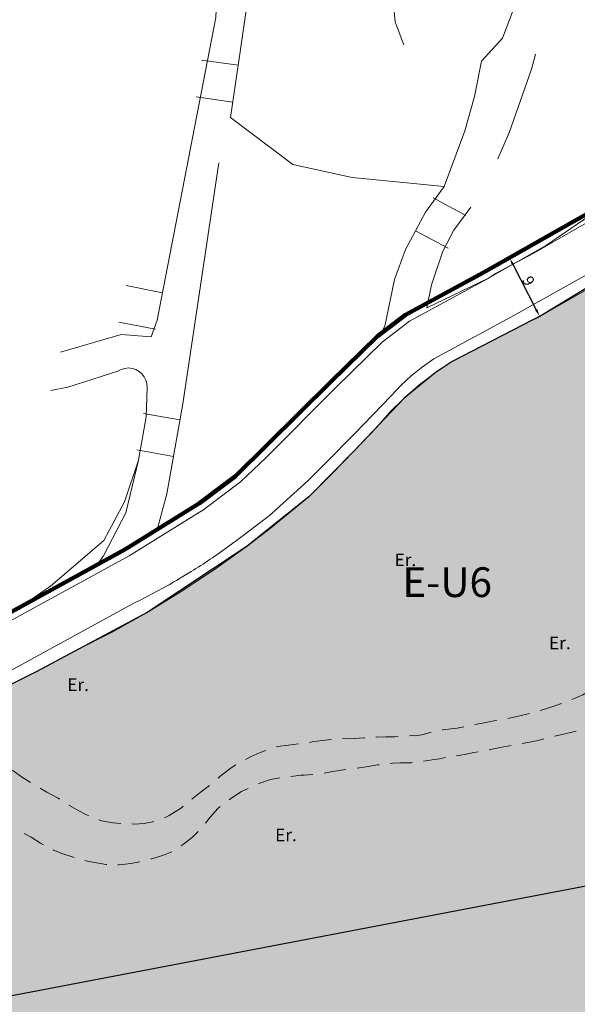
# Model space of a CAD drawing. Units: metres. Extents: x 368797 to 370279, y 4309907 to 4312281.
# Drawn here: x 369283 to 369358, y 4311875 to 4312008 of the extents above; entities that cross this region are included whole.
import ezdxf

# ---------------------------------------------------------------- set-up
doc = ezdxf.new("R2010")
doc.units = ezdxf.units.M
doc.header["$MEASUREMENT"] = 0
for name, color, linetype, lineweight in [('CARTOGRAFIA', 7, 'Continuous', 20), ('CASCO', 7, 'Continuous', 200), ('LIMITE TRAMAS', 7, 'Continuous', 9)]:
    doc.layers.add(name, color=color, linetype=linetype, lineweight=lineweight)
for name, color, linetype in [('COTAS', 7, 'Continuous'), ('EQ-E eq esportiu', 95, 'Continuous'), ('EU-6 extensiva uniifamiliar 6', 51, 'Continuous')]:
    doc.layers.add(name, color=color, linetype=linetype)
doc.styles.add('ARIAL', font='arial.ttf')
doc.dimstyles.new('ARIAL', dxfattribs={"dimtxt": 1.5, "dimasz": 1, "dimexe": 0.18, "dimexo": 0.0625, "dimgap": 0.09, "dimtad": 1, "dimzin": 0, "dimdsep": 46, "dimtxsty": 'ARIAL', "dimcen": 0, "dimadec": 0, "dimazin": 0, "dimtfac": 1, "dimtofl": 0, "dimtmove": 0, "dimatfit": 3, "dimfxl": 1, "dimtolj": 1, "dimtzin": 0, "dimarcsym": 0})

# ---------------------------------------------------------------- blocks, each defined once
blk = doc.blocks.new('*D25')
at = {"layer": 'COTAS', "color": 0, "lineweight": -2, "transparency": 16777216}
for p, q in [((369348.06, 4311975.22), (369348.91, 4311975.66)), ((369349.21, 4311974.69), (369352.32, 4311968.66)), ((369352.22, 4311967.48), (369352.94, 4311967.85))]:
    blk.add_line(p, q, dxfattribs=at)
at = {"layer": 'COTAS', "color": 0, "transparency": 16777216}
for points in [[(369349.36, 4311974.77), (369349.06, 4311974.61), (369348.75, 4311975.58)], [(369352.47, 4311968.73), (369352.17, 4311968.58), (369352.78, 4311967.77)]]:
    blk.add_solid(points, dxfattribs=at)
at = {"layer": 'Defpoints', "color": 0, "transparency": 16777216}
for p in [(369348, 4311975.19), (369352.78, 4311967.77), (369352.17, 4311967.45)]:
    blk.add_point(p, dxfattribs=at)
at = {"layer": 'COTAS', "color": 0, "transparency": 16777216, "insert": (369351.29, 4311972.53), "char_height": 1.5, "attachment_point": 5, "rotation": 297.2923, "style": 'ARIAL'}
blk.add_mtext('\\A1;\\A1;9', dxfattribs=at)

msp = doc.modelspace()

# ---------------------------------------------------------------- hatches: boundary and pattern name
at = {"layer": 'EQ-E eq esportiu'}
h = msp.add_hatch(color=256, dxfattribs=at)
h.dxf.hatch_style = 2
edge = h.paths.add_edge_path()
edge.add_line((369647.04545, 4311924.937675), (369648.197172, 4311925.746468))
edge.add_line((369648.197172, 4311925.746468), (369658.604701, 4311900.870606))
edge.add_line((369658.604701, 4311900.870606), (369661.545679, 4311893.841139))
edge.add_line((369661.545679, 4311893.841139), (369663.114298, 4311890.089387))
edge.add_line((369663.114298, 4311890.089387), (369664.735736, 4311886.211303))
edge.add_line((369664.735736, 4311886.211303), (369708.036487, 4311784.323484))
edge.add_line((369708.036487, 4311784.323484), (369697.36672, 4311780.163614))
edge.add_line((369697.36672, 4311780.163614), (369707.847041, 4311745.704365))
edge.add_line((369707.847041, 4311745.704365), (369709.007066, 4311742.604432))
edge.add_line((369709.007066, 4311742.604432), (369693.467453, 4311733.174698))
edge.add_line((369693.467453, 4311733.174698), (369704.597548, 4311713.835102))
edge.add_line((369704.597548, 4311713.835102), (369701.85761, 4311712.625139))
edge.add_line((369701.85761, 4311712.625139), (369706.327661, 4311703.965321))
edge.add_line((369706.327661, 4311703.965321), (369702.647745, 4311702.285372))
edge.add_line((369702.647745, 4311702.285372), (369711.997866, 4311683.175776))
edge.add_line((369711.997866, 4311683.175776), (369717.407737, 4311685.995694))
edge.add_line((369717.407737, 4311685.995694), (369722.987792, 4311675.785908))
edge.add_line((369722.987792, 4311675.785908), (369734.547519, 4311681.805732))
edge.add_line((369734.547519, 4311681.805732), (369743.768288, 4311655.926522))
edge.add_line((369743.768288, 4311655.926522), (369696.908538, 4311653.22651))
edge.add_line((369696.908538, 4311653.22651), (369647.7195, 4311649.907))
edge.add_line((369647.7195, 4311649.907), (369603.38, 4311646.677))
edge.add_line((369603.38, 4311646.677), (369567.571, 4311644.197))
edge.add_line((369567.571, 4311644.197), (369559.271, 4311641.6775))
edge.add_line((369559.271, 4311641.6775), (369548.66, 4311637.57))
edge.add_line((369548.66, 4311637.57), (369546.47, 4311635.68))
edge.add_line((369546.47, 4311635.68), (369542.22, 4311627.78))
edge.add_line((369542.22, 4311627.78), (369540.26, 4311623.695))
edge.add_line((369540.26, 4311623.695), (369536.745, 4311614.6625))
edge.add_line((369536.745, 4311614.6625), (369533.23, 4311605.63))
edge.add_line((369533.23, 4311605.63), (369524.355, 4311584.88))
edge.add_line((369524.355, 4311584.88), (369515.48, 4311564.13))
edge.add_line((369515.48, 4311564.13), (369519.133171, 4311559.643529))
edge.add_line((369519.133171, 4311559.643529), (369522.786341, 4311555.157058))
edge.add_line((369522.786341, 4311555.157058), (369525.409671, 4311551.148279))
edge.add_line((369525.409671, 4311551.148279), (369528.033, 4311547.1395))
edge.add_line((369528.033, 4311547.1395), (369530.773, 4311540.44475))
edge.add_line((369530.773, 4311540.44475), (369533.513, 4311533.75))
edge.add_line((369533.513, 4311533.75), (369534.3165, 4311533.015))
edge.add_line((369534.3165, 4311533.015), (369535.12, 4311532.28))
edge.add_line((369535.12, 4311532.28), (369544.85376, 4311528.336403))
edge.add_line((369544.85376, 4311528.336403), (369541.447968, 4311519.930074))
edge.add_line((369541.447968, 4311519.930074), (369536.813205, 4311508.490348))
edge.add_line((369536.813205, 4311508.490348), (369535.178303, 4311503.495468))
edge.add_line((369535.178303, 4311503.495468), (369533.543401, 4311498.500587))
edge.add_line((369533.543401, 4311498.500587), (369532.293521, 4311493.380802))
edge.add_line((369532.293521, 4311493.380802), (369531.798554, 4311490.800819))
edge.add_line((369531.798554, 4311490.800819), (369531.799142, 4311490.800811))
edge.add_line((369531.799142, 4311490.800811), (369531.798552, 4311490.800812))
edge.add_line((369531.798552, 4311490.800812), (369531.303587, 4311488.220837))
edge.add_line((369531.303587, 4311488.220837), (369529.663766, 4311477.546086))
edge.add_line((369529.663766, 4311477.546086), (369528.023945, 4311466.871336))
edge.add_line((369528.023945, 4311466.871336), (369527.643991, 4311464.081401))
edge.add_line((369527.643991, 4311464.081401), (369527.07404, 4311461.321466))
edge.add_line((369527.07404, 4311461.321466), (369526.314091, 4311458.601531))
edge.add_line((369526.314091, 4311458.601531), (369525.364144, 4311455.941595))
edge.add_line((369525.364144, 4311455.941595), (369524.2242, 4311453.351658))
edge.add_line((369524.2242, 4311453.351658), (369522.914257, 4311450.85172))
edge.add_line((369522.914257, 4311450.85172), (369520.054361, 4311446.811822))
edge.add_line((369520.054361, 4311446.811822), (369510.774678, 4311435.222119))
edge.add_line((369510.774678, 4311435.222119), (369507.454784, 4311431.542214))
edge.add_line((369507.454784, 4311431.542214), (369504.444875, 4311428.592292))
edge.add_line((369504.444875, 4311428.592292), (369501.264967, 4311425.812366))
edge.add_line((369501.264967, 4311425.812366), (369497.925058, 4311423.232437))
edge.add_line((369497.925058, 4311423.232437), (369494.425149, 4311420.852503))
edge.add_line((369494.425149, 4311420.852503), (369490.795239, 4311418.682565))
edge.add_line((369490.795239, 4311418.682565), (369478.695525, 4311412.42275))
edge.add_line((369478.695525, 4311412.42275), (369460.325943, 4311404.123003))
edge.add_line((369460.325943, 4311404.123003), (369437.42645, 4311394.733297))
edge.add_line((369437.42645, 4311394.733297), (369427.306669, 4311390.953418))
edge.add_line((369427.306669, 4311390.953418), (369423.101738, 4311389.708498))
edge.add_line((369423.101738, 4311389.708498), (369410.477029, 4311386.08355))
edge.add_line((369410.477029, 4311386.08355), (369402.017183, 4311383.823668))
edge.add_line((369402.017183, 4311383.823668), (369396.802281, 4311382.808709))
edge.add_line((369396.802281, 4311382.808709), (369391.951272, 4311382.016444))
edge.add_line((369391.951272, 4311382.016444), (369390.23584, 4311387.433863))
edge.add_line((369390.23584, 4311387.433863), (369384.207687, 4311393.990224))
edge.add_line((369384.207687, 4311393.990224), (369376.708257, 4311396.430291))
edge.add_line((369376.708257, 4311396.430291), (369360.296875, 4311416.401501))
edge.add_line((369360.296875, 4311416.401501), (369344.147108, 4311454.88224))
edge.add_line((369344.147108, 4311454.88224), (369332.336946, 4311479.641713))
edge.add_line((369332.336946, 4311479.641713), (369328.376901, 4311487.301551))
edge.add_line((369328.376901, 4311487.301551), (369319.776845, 4311500.981267))
edge.add_line((369319.776845, 4311500.981267), (369314.856834, 4311507.391137))
edge.add_line((369314.856834, 4311507.391137), (369309.606831, 4311513.531015))
edge.add_line((369309.606831, 4311513.531015), (369299.116836, 4311525.100785))
edge.add_line((369299.116836, 4311525.100785), (369288.626842, 4311536.670556))
edge.add_line((369288.626842, 4311536.670556), (369275.646849, 4311550.880274))
edge.add_line((369275.646849, 4311550.880274), (369269.516872, 4311556.240172))
edge.add_line((369269.516872, 4311556.240172), (369266.26689, 4311558.690127))
edge.add_line((369266.26689, 4311558.690127), (369259.426938, 4311563.100049))
edge.add_line((369259.426938, 4311563.100049), (369207.327355, 4311593.209535))
edge.add_line((369207.327355, 4311593.209535), (369204.857354, 4311596.079477))
edge.add_line((369204.857354, 4311596.079477), (369198.147332, 4311605.209291))
edge.add_line((369198.147332, 4311605.209291), (369184.287224, 4311628.498803))
edge.add_line((369184.287224, 4311628.498803), (369152.817021, 4311678.397763))
edge.add_line((369152.817021, 4311678.397763), (369129.616966, 4311708.577148))
edge.add_line((369129.616966, 4311708.577148), (369115.936979, 4311723.246857))
edge.add_line((369115.936979, 4311723.246857), (369099.756981, 4311741.476492))
edge.add_line((369099.756981, 4311741.476492), (369091.976977, 4311750.576309))
edge.add_line((369091.976977, 4311750.576309), (369088.51694, 4311757.066171))
edge.add_line((369088.51694, 4311757.066171), (369087.286919, 4311759.90611))
edge.add_line((369087.286919, 4311759.90611), (369085.806886, 4311763.906023))
edge.add_line((369085.806886, 4311763.906023), (369084.811207, 4311767.538528))
edge.add_line((369084.811207, 4311767.538528), (369079.890652, 4311784.598929))
edge.add_line((369079.890652, 4311784.598929), (369079.016657, 4311787.585501))
edge.add_line((369079.016657, 4311787.585501), (369076.156576, 4311796.505306))
edge.add_line((369076.156576, 4311796.505306), (369075.766566, 4311797.615281))
edge.add_line((369075.766566, 4311797.615281), (369075.646563, 4311797.985273))
edge.add_line((369075.646563, 4311797.985273), (369075.51656, 4311798.355265))
edge.add_line((369075.51656, 4311798.355265), (369075.396556, 4311798.725257))
edge.add_line((369075.396556, 4311798.725257), (369075.266553, 4311799.095249))
edge.add_line((369075.266553, 4311799.095249), (369075.14655, 4311799.465241))
edge.add_line((369075.14655, 4311799.465241), (369075.016547, 4311799.835233))
edge.add_line((369075.016547, 4311799.835233), (369074.896543, 4311800.215225))
edge.add_line((369074.896543, 4311800.215225), (369074.656536, 4311800.955208))
edge.add_line((369074.656536, 4311800.955208), (369074.526533, 4311801.3252))
edge.add_line((369074.526533, 4311801.3252), (369074.40653, 4311801.705192))
edge.add_line((369074.40653, 4311801.705192), (369074.04652, 4311802.815168))
edge.add_line((369074.04652, 4311802.815168), (369073.926516, 4311803.195159))
edge.add_line((369073.926516, 4311803.195159), (369073.816513, 4311803.565151))
edge.add_line((369073.816513, 4311803.565151), (369073.696509, 4311803.935143))
edge.add_line((369073.696509, 4311803.935143), (369073.576506, 4311804.315135))
edge.add_line((369073.576506, 4311804.315135), (369073.456503, 4311804.685127))
edge.add_line((369073.456503, 4311804.685127), (369073.346499, 4311805.055118))
edge.add_line((369073.346499, 4311805.055118), (369073.226496, 4311805.43511))
edge.add_line((369073.226496, 4311805.43511), (369073.116492, 4311805.805102))
edge.add_line((369073.116492, 4311805.805102), (369072.996489, 4311806.185094))
edge.add_line((369072.996489, 4311806.185094), (369072.886485, 4311806.555085))
edge.add_line((369072.886485, 4311806.555085), (369072.766481, 4311806.935077))
edge.add_line((369072.766481, 4311806.935077), (369072.656478, 4311807.305069))
edge.add_line((369072.656478, 4311807.305069), (369072.546474, 4311807.685061))
edge.add_line((369072.546474, 4311807.685061), (369072.436471, 4311808.055052))
edge.add_line((369072.436471, 4311808.055052), (369072.326467, 4311808.435044))
edge.add_line((369072.326467, 4311808.435044), (369072.206464, 4311808.805036))
edge.add_line((369072.206464, 4311808.805036), (369072.09646, 4311809.185028))
edge.add_line((369072.09646, 4311809.185028), (369071.986457, 4311809.55502))
edge.add_line((369071.986457, 4311809.55502), (369071.876453, 4311809.935011))
edge.add_line((369071.876453, 4311809.935011), (369071.776449, 4311810.315003))
edge.add_line((369071.776449, 4311810.315003), (369071.666446, 4311810.684995))
edge.add_line((369071.666446, 4311810.684995), (369071.446438, 4311811.444978))
edge.add_line((369071.446438, 4311811.444978), (369071.346435, 4311811.81497))
edge.add_line((369071.346435, 4311811.81497), (369071.126427, 4311812.574953))
edge.add_line((369071.126427, 4311812.574953), (369071.026424, 4311812.944945))
edge.add_line((369071.026424, 4311812.944945), (369070.91642, 4311813.324936))
edge.add_line((369070.91642, 4311813.324936), (369070.716412, 4311814.08492))
edge.add_line((369070.716412, 4311814.08492), (369070.606409, 4311814.454911))
edge.add_line((369070.606409, 4311814.454911), (369070.10639, 4311816.354869))
edge.add_line((369070.10639, 4311816.354869), (369070.006386, 4311816.724861))
edge.add_line((369070.006386, 4311816.724861), (369069.606371, 4311818.244828))
edge.add_line((369069.606371, 4311818.244828), (369069.516367, 4311818.624819))
edge.add_line((369069.516367, 4311818.624819), (369069.416363, 4311819.004811))
edge.add_line((369069.416363, 4311819.004811), (369069.326359, 4311819.384802))
edge.add_line((369069.326359, 4311819.384802), (369069.126351, 4311820.144786))
edge.add_line((369069.126351, 4311820.144786), (369068.946343, 4311820.904769))
edge.add_line((369068.946343, 4311820.904769), (369068.84634, 4311821.28476))
edge.add_line((369068.84634, 4311821.28476), (369068.126308, 4311824.324693))
edge.add_line((369068.126308, 4311824.324693), (369068.036304, 4311824.714684))
edge.add_line((369068.036304, 4311824.714684), (369067.856296, 4311825.474667))
edge.add_line((369067.856296, 4311825.474667), (369067.776292, 4311825.854659))
edge.add_line((369067.776292, 4311825.854659), (369067.686288, 4311826.23465))
edge.add_line((369067.686288, 4311826.23465), (369067.606283, 4311826.624642))
edge.add_line((369067.606283, 4311826.624642), (369067.516279, 4311827.004633))
edge.add_line((369067.516279, 4311827.004633), (369067.436275, 4311827.384625))
edge.add_line((369067.436275, 4311827.384625), (369067.346271, 4311827.764616))
edge.add_line((369067.346271, 4311827.764616), (369067.266267, 4311828.144608))
edge.add_line((369067.266267, 4311828.144608), (369067.186263, 4311828.534599))
edge.add_line((369067.186263, 4311828.534599), (369067.106258, 4311828.92459))
edge.add_line((369067.106258, 4311828.92459), (369065.856101, 4311841.31431))
edge.add_line((369065.856101, 4311841.31431), (369065.906073, 4311843.264265))
edge.add_line((369065.906073, 4311843.264265), (369065.946061, 4311844.044247))
edge.add_line((369065.946061, 4311844.044247), (369065.976055, 4311844.434237))
edge.add_line((369065.976055, 4311844.434237), (369065.996049, 4311844.824228))
edge.add_line((369065.996049, 4311844.824228), (369066.086031, 4311845.994201))
edge.add_line((369066.086031, 4311845.994201), (369066.166018, 4311846.774183))
edge.add_line((369066.166018, 4311846.774183), (369066.206012, 4311847.154174))
edge.add_line((369066.206012, 4311847.154174), (369066.256006, 4311847.544165))
edge.add_line((369066.256006, 4311847.544165), (369066.295999, 4311847.934156))
edge.add_line((369066.295999, 4311847.934156), (369066.345993, 4311848.324147))
edge.add_line((369066.345993, 4311848.324147), (369066.395987, 4311848.704138))
edge.add_line((369066.395987, 4311848.704138), (369066.515974, 4311849.48412))
edge.add_line((369066.515974, 4311849.48412), (369066.575967, 4311849.864111))
edge.add_line((369066.575967, 4311849.864111), (369066.635961, 4311850.254101))
edge.add_line((369066.635961, 4311850.254101), (369066.695954, 4311850.634093))
edge.add_line((369066.695954, 4311850.634093), (369066.765947, 4311851.024083))
edge.add_line((369066.765947, 4311851.024083), (369066.835941, 4311851.404074))
edge.add_line((369066.835941, 4311851.404074), (369066.915934, 4311851.794065))
edge.add_line((369066.915934, 4311851.794065), (369066.985927, 4311852.174056))
edge.add_line((369066.985927, 4311852.174056), (369067.225907, 4311853.314029))
edge.add_line((369067.225907, 4311853.314029), (369067.3159, 4311853.69402))
edge.add_line((369067.3159, 4311853.69402), (369067.405893, 4311854.084011))
edge.add_line((369067.405893, 4311854.084011), (369067.495887, 4311854.454002))
edge.add_line((369067.495887, 4311854.454002), (369067.58588, 4311854.833993))
edge.add_line((369067.58588, 4311854.833993), (369067.885858, 4311855.973966))
edge.add_line((369067.885858, 4311855.973966), (369067.956105, 4311856.233892))
edge.add_line((369067.956105, 4311856.233892), (369067.95613, 4311856.233981))
edge.add_line((369067.95613, 4311856.233981), (369067.985851, 4311856.343957))
edge.add_line((369067.985851, 4311856.343957), (369068.205837, 4311857.103939))
edge.add_line((369068.205837, 4311857.103939), (369069.845728, 4311862.863801))
edge.add_line((369069.845728, 4311862.863801), (369070.295702, 4311864.16377))
edge.add_line((369070.295702, 4311864.16377), (369071.35569, 4311863.803774))
edge.add_line((369071.35569, 4311863.803774), (369071.465683, 4311864.133766))
edge.add_line((369071.465683, 4311864.133766), (369071.575677, 4311864.483758))
edge.add_line((369071.575677, 4311864.483758), (369071.905657, 4311865.503733))
edge.add_line((369071.905657, 4311865.503733), (369072.02565, 4311865.843725))
edge.add_line((369072.02565, 4311865.843725), (369072.135643, 4311866.183717))
edge.add_line((369072.135643, 4311866.183717), (369072.495623, 4311867.203692))
edge.add_line((369072.495623, 4311867.203692), (369072.615616, 4311867.533684))
edge.add_line((369072.615616, 4311867.533684), (369072.855602, 4311868.213668))
edge.add_line((369072.855602, 4311868.213668), (369072.985595, 4311868.55366))
edge.add_line((369072.985595, 4311868.55366), (369073.105589, 4311868.883652))
edge.add_line((369073.105589, 4311868.883652), (369073.235582, 4311869.223643))
edge.add_line((369073.235582, 4311869.223643), (369073.365575, 4311869.553635))
edge.add_line((369073.365575, 4311869.553635), (369073.495568, 4311869.893627))
edge.add_line((369073.495568, 4311869.893627), (369073.625561, 4311870.223619))
edge.add_line((369073.625561, 4311870.223619), (369074.015539, 4311871.303593))
edge.add_line((369074.015539, 4311871.303593), (369074.57551, 4311872.743558))
edge.add_line((369074.57551, 4311872.743558), (369074.725502, 4311873.09355))
edge.add_line((369074.725502, 4311873.09355), (369074.875495, 4311873.453541))
edge.add_line((369074.875495, 4311873.453541), (369075.515464, 4311874.853507))
edge.add_line((369075.515464, 4311874.853507), (369075.685456, 4311875.203498))
edge.add_line((369075.685456, 4311875.203498), (369075.855449, 4311875.54349))
edge.add_line((369075.855449, 4311875.54349), (369076.025441, 4311875.893481))
edge.add_line((369076.025441, 4311875.893481), (369076.195433, 4311876.233473))
edge.add_line((369076.195433, 4311876.233473), (369076.555418, 4311876.913456))
edge.add_line((369076.555418, 4311876.913456), (369076.74541, 4311877.253447))
edge.add_line((369076.74541, 4311877.253447), (369076.925402, 4311877.583439))
edge.add_line((369076.925402, 4311877.583439), (369077.115394, 4311877.923431))
edge.add_line((369077.115394, 4311877.923431), (369077.315386, 4311878.253422))
edge.add_line((369077.315386, 4311878.253422), (369077.505378, 4311878.583414))
edge.add_line((369077.505378, 4311878.583414), (369077.905362, 4311879.243398))
edge.add_line((369077.905362, 4311879.243398), (369078.115354, 4311879.573389))
edge.add_line((369078.115354, 4311879.573389), (369078.315347, 4311879.893381))
edge.add_line((369078.315347, 4311879.893381), (369078.525338, 4311880.223373))
edge.add_line((369078.525338, 4311880.223373), (369078.73533, 4311880.543365))
edge.add_line((369078.73533, 4311880.543365), (369078.955322, 4311880.863357))
edge.add_line((369078.955322, 4311880.863357), (369079.175314, 4311881.173349))
edge.add_line((369079.175314, 4311881.173349), (369079.395306, 4311881.493341))
edge.add_line((369079.395306, 4311881.493341), (369079.615298, 4311881.803333))
edge.add_line((369079.615298, 4311881.803333), (369080.535265, 4311883.043302))
edge.add_line((369080.535265, 4311883.043302), (369080.765257, 4311883.353294))
edge.add_line((369080.765257, 4311883.353294), (369081.245241, 4311883.953278))
edge.add_line((369081.245241, 4311883.953278), (369081.485233, 4311884.243271))
edge.add_line((369081.485233, 4311884.243271), (369081.985216, 4311884.823256))
edge.add_line((369081.985216, 4311884.823256), (369082.245208, 4311885.103249))
edge.add_line((369082.245208, 4311885.103249), (369082.5152, 4311885.373242))
edge.add_line((369082.5152, 4311885.373242), (369082.775192, 4311885.653234))
edge.add_line((369082.775192, 4311885.653234), (369083.055183, 4311885.913227))
edge.add_line((369083.055183, 4311885.913227), (369083.325175, 4311886.18322))
edge.add_line((369083.325175, 4311886.18322), (369083.605167, 4311886.433214))
edge.add_line((369083.605167, 4311886.433214), (369083.895159, 4311886.693207))
edge.add_line((369083.895159, 4311886.693207), (369084.18515, 4311886.9432))
edge.add_line((369084.18515, 4311886.9432), (369084.475142, 4311887.183193))
edge.add_line((369084.475142, 4311887.183193), (369084.775134, 4311887.423187))
edge.add_line((369084.775134, 4311887.423187), (369085.075126, 4311887.653181))
edge.add_line((369085.075126, 4311887.653181), (369085.385117, 4311887.883174))
edge.add_line((369085.385117, 4311887.883174), (369086.005101, 4311888.323162))
edge.add_line((369086.005101, 4311888.323162), (369086.645085, 4311888.74315))
edge.add_line((369086.645085, 4311888.74315), (369086.965076, 4311888.943145))
edge.add_line((369086.965076, 4311888.943145), (369087.295068, 4311889.143139))
edge.add_line((369087.295068, 4311889.143139), (369087.62506, 4311889.333134))
edge.add_line((369087.62506, 4311889.333134), (369087.965052, 4311889.523128))
edge.add_line((369087.965052, 4311889.523128), (369088.295044, 4311889.703123))
edge.add_line((369088.295044, 4311889.703123), (369088.635036, 4311889.873118))
edge.add_line((369088.635036, 4311889.873118), (369088.985028, 4311890.043113))
edge.add_line((369088.985028, 4311890.043113), (369089.32502, 4311890.203108))
edge.add_line((369089.32502, 4311890.203108), (369089.675012, 4311890.363103))
edge.add_line((369089.675012, 4311890.363103), (369090.025004, 4311890.513099))
edge.add_line((369090.025004, 4311890.513099), (369090.374997, 4311890.653094))
edge.add_line((369090.374997, 4311890.653094), (369090.704989, 4311890.833089))
edge.add_line((369090.704989, 4311890.833089), (369091.044981, 4311891.003084))
edge.add_line((369091.044981, 4311891.003084), (369091.384973, 4311891.183079))
edge.add_line((369091.384973, 4311891.183079), (369091.724965, 4311891.353074))
edge.add_line((369091.724965, 4311891.353074), (369092.064957, 4311891.513069))
edge.add_line((369092.064957, 4311891.513069), (369092.404949, 4311891.683064))
edge.add_line((369092.404949, 4311891.683064), (369092.754941, 4311891.843059))
edge.add_line((369092.754941, 4311891.843059), (369093.094933, 4311892.003054))
edge.add_line((369093.094933, 4311892.003054), (369093.444925, 4311892.15305))
edge.add_line((369093.444925, 4311892.15305), (369093.794917, 4311892.313045))
edge.add_line((369093.794917, 4311892.313045), (369094.494902, 4311892.613036))
edge.add_line((369094.494902, 4311892.613036), (369095.544879, 4311893.033023))
edge.add_line((369095.544879, 4311893.033023), (369095.904871, 4311893.173018))
edge.add_line((369095.904871, 4311893.173018), (369096.264863, 4311893.303014))
edge.add_line((369096.264863, 4311893.303014), (369096.614855, 4311893.44301))
edge.add_line((369096.614855, 4311893.44301), (369096.974848, 4311893.563006))
edge.add_line((369096.974848, 4311893.563006), (369099.144802, 4311894.272982))
edge.add_line((369099.144802, 4311894.272982), (369100.352806, 4311894.620514))
edge.add_line((369100.352806, 4311894.620514), (369102.084744, 4311895.052955))
edge.add_line((369102.084744, 4311895.052955), (369102.454736, 4311895.132951))
edge.add_line((369102.454736, 4311895.132951), (369102.824729, 4311895.222948))
edge.add_line((369102.824729, 4311895.222948), (369103.204722, 4311895.292945))
edge.add_line((369103.204722, 4311895.292945), (369103.574715, 4311895.382942))
edge.add_line((369103.574715, 4311895.382942), (369106.304667, 4311895.602928))
edge.add_line((369106.304667, 4311895.602928), (369107.844656, 4311894.632945))
edge.add_line((369107.844656, 4311894.632945), (369108.874646, 4311894.142953))
edge.add_line((369108.874646, 4311894.142953), (369109.264643, 4311893.942956))
edge.add_line((369109.264643, 4311893.942956), (369109.444641, 4311893.842958))
edge.add_line((369109.444641, 4311893.842958), (369109.56464, 4311893.772959))
edge.add_line((369109.56464, 4311893.772959), (369109.844638, 4311893.592963))
edge.add_line((369109.844638, 4311893.592963), (369110.124637, 4311893.392966))
edge.add_line((369110.124637, 4311893.392966), (369110.374636, 4311893.17297))
edge.add_line((369110.374636, 4311893.17297), (369110.624635, 4311892.942975))
edge.add_line((369110.624635, 4311892.942975), (369110.854635, 4311892.69298))
edge.add_line((369110.854635, 4311892.69298), (369111.064635, 4311892.422985))
edge.add_line((369111.064635, 4311892.422985), (369111.254636, 4311892.142991))
edge.add_line((369111.254636, 4311892.142991), (369111.424638, 4311891.852997))
edge.add_line((369111.424638, 4311891.852997), (369111.584639, 4311891.553004))
edge.add_line((369111.584639, 4311891.553004), (369119.434936, 4311861.953658))
edge.add_line((369119.434936, 4311861.953658), (369122.826595, 4311841.03148))
edge.add_line((369122.826595, 4311841.03148), (369147.694515, 4311859.273626))
edge.add_line((369147.694515, 4311859.273626), (369195.723684, 4311862.863385))
edge.add_line((369195.723684, 4311862.863385), (369229.163047, 4311869.433124))
edge.add_line((369229.163047, 4311869.433124), (369229.703067, 4311867.473167))
edge.add_line((369229.703067, 4311867.473167), (369258.362538, 4311871.882971))
edge.add_line((369258.362538, 4311871.882971), (369380.660219, 4311895.232033))
edge.add_line((369380.660219, 4311895.232033), (369442.399079, 4311904.881608))
edge.add_line((369442.399079, 4311904.881608), (369450.32888, 4311909.80147))
edge.add_line((369450.32888, 4311909.80147), (369459.638646, 4311915.581307))
edge.add_line((369459.638646, 4311915.581307), (369471.868223, 4311931.340906))
edge.add_line((369471.868223, 4311931.340906), (369464.217825, 4311967.830097))
edge.add_line((369464.217825, 4311967.830097), (369441.945776, 4312059.900156))
edge.add_line((369441.945776, 4312059.900156), (369482.810594, 4312057.075372))
edge.add_arc((369499.823982, 4312045.465391), 20.597258, 25.72953296, 145.69026707, ccw=False)
edge.add_line((369518.379091, 4312054.407144), (369528.900741, 4312053.59879))
edge.add_line((369528.900741, 4312053.59879), (369531.205671, 4312047.832947))
edge.add_line((369531.205671, 4312047.832947), (369552.726507, 4312043.215692))
edge.add_line((369552.726507, 4312043.215692), (369563.553473, 4312037.3212))
edge.add_line((369563.553473, 4312037.3212), (369569.363221, 4312030.284601))
edge.add_line((369569.363221, 4312030.284601), (369584.647622, 4312006.952698))
edge.add_line((369584.647622, 4312006.952698), (369615.260931, 4311961.779941))
edge.add_line((369615.260931, 4311961.779941), (369638.458353, 4311928.603211))
edge.add_line((369638.458353, 4311928.603211), (369640.134497, 4311926.206006))
edge.add_arc((369644.232182, 4311929.071143), 5.000004, 214.96158332, 304.23947906)
at = {"layer": 'EU-6 extensiva uniifamiliar 6'}
h = msp.add_hatch(color=256, dxfattribs=at)
h.dxf.hatch_style = 2
h.paths.add_polyline_path([(369470.292337, 4311925.674973), (369470.328329, 4311925.661041), (369470.328596, 4311925.660937), (369470.948296, 4311927.251003), (369471.508258, 4311929.270955), (369471.868223, 4311931.340906), (369472.03819, 4311933.430858), (369464.217825, 4311967.830097), (369443.12419, 4312055.439541), (369441.945776, 4312059.900156), (369424.747442, 4312039.488586), (369423.409592, 4312037.688128), (369422.437435, 4312035.637355), (369421.495274, 4312032.508651), (369427.987893, 4312004.259381), (369433.028137, 4311981.409888), (369435.168211, 4311973.800055), (369434.458223, 4311973.770058), (369433.978287, 4311969.880149), (369432.518363, 4311966.230237), (369430.188446, 4311963.070317), (369433.738433, 4311959.920377), (369404.77939, 4311925.861252), (369394.299583, 4311924.251323), (369386.629626, 4311929.921219), (369392.149449, 4311936.06106), (369417.208621, 4311965.530303), (369421.808476, 4311970.470175), (369425.59846, 4311967.280236), (369428.188365, 4311971.000142), (369428.718317, 4311973.730078), (369428.008276, 4311977.409996), (369425.028183, 4311987.319779), (369425.278133, 4311990.529704), (369425.058061, 4311995.829584), (369423.668067, 4311996.989562), (369420.638126, 4311996.249589), (369418.61809, 4312001.089484), (369416.948048, 4312005.919379), (369415.287895, 4312018.509097), (369417.627805, 4312022.179005), (369417.047787, 4312024.048964), (369415.437791, 4312025.648933), (369412.36784, 4312025.698941), (369395.588391, 4312006.139444), (369382.568834, 4311989.949857), (369377.309, 4311984.300004), (369364.989331, 4311975.140254), (369353.189625, 4311967.980456), (369340.979913, 4311961.680641), (369338.719971, 4311960.180682), (369334.510088, 4311956.760775), (369327.810299, 4311949.660959), (369321.740485, 4311943.52112), (369313.370717, 4311936.811301), (369299.901063, 4311927.89155), (369284.93142, 4311919.921782), (369279.411549, 4311917.161863), (369268.181805, 4311912.022018), (369260.65197, 4311908.982112), (369242.072353, 4311903.302304), (369225.267668, 4311900.372426), (369208.462983, 4311897.442549), (369200.293369, 4311895.10151), (369191.451451, 4311893.568946), (369180.433507, 4311892.582753), (369164.063788, 4311891.492832), (369153.423962, 4311891.412869), (369149.844014, 4311891.832871), (369141.664141, 4311892.242889), (369119.734476, 4311893.762926), (369116.704533, 4311893.212949), (369124.32484, 4311863.113615), (369126.954979, 4311850.423898), (369128.270167, 4311845.163727), (369147.694515, 4311859.273626), (369195.723684, 4311862.863385), (369229.163047, 4311869.433124), (369229.703067, 4311867.473167), (369258.362538, 4311871.882971), (369380.660219, 4311895.232033), (369441.859089, 4311904.801612), (369450.32888, 4311909.80147), (369466.818466, 4311920.031181), (369468.108422, 4311921.67114), (369469.238378, 4311923.431096), (369470.188336, 4311925.30105)])

# ---------------------------------------------------------------- linework, layer by layer
at = {"layer": 'CARTOGRAFIA', "linetype": 'Continuous'}
for points in [[(369257.697234, 4311918.576619), (369271.269322, 4311922.063359), (369276.009454, 4311923.794208), (369297.466055, 4311935.53568), (369307.522445, 4311941.779888), (369312.459704, 4311945.480557), (369315.876884, 4311948.732845), (369325.357827, 4311958.243738), (369331.556722, 4311964.306071), (369335.261897, 4311967.109328), (369345.761384, 4311972.799475), (369346.85212, 4311973.54362), (369352.017576, 4311976.28743), (369357.829432, 4311979.653738), (369364.163041, 4311983.201673), (369366.677167, 4311985.218212), (369372.212139, 4311989.572392), (369390.03391, 4312010.802004), (369406.435148, 4312029.915157), (369416.050967, 4312040.5506), (369428.894792, 4312055.69092)], [(369263.32985, 4312054.168774), (369279.189779, 4312041.139021), (369294.449726, 4312027.529283), (369297.009714, 4312025.509321), (369307.90966, 4312016.869484), (369308.699674, 4312014.999524), (369309.349706, 4312012.03959), (369309.169767, 4312008.009683), (369301.250478, 4311967.270643)], [(369334.499408, 4312004.329685), (369333.329383, 4312007.429617), (369333.019341, 4312010.739543), (369333.199314, 4312012.389504), (369334.189253, 4312015.559428), (369334.989219, 4312017.009392), (369335.979184, 4312018.349358), (369338.429112, 4312020.599299), (369339.278963, 4312030.059079)], [(369314.959489, 4312020.869369), (369312.459775, 4312003.689771), (369311.149927, 4311994.519986), (369319.549882, 4311988.190103), (369327.529777, 4311986.460117), (369339.919593, 4311985.240104), (369342.709441, 4311992.739923), (369343.989354, 4311997.379813), (369344.959271, 4312002.099702), (369347.76918, 4312005.209621), (369349.2591, 4312009.129526)], [(369312.15981, 4312001.559821), (369307.209881, 4312002.269821)], [(369347.139423, 4311988.989995), (369348.739345, 4311992.589907), (369351.699176, 4312001.039704), (369352.239138, 4312003.079655)], [(369306.499963, 4311997.319937), (369311.449893, 4311996.609937)], [(369309.55004, 4311988.43013), (369304.700583, 4311955.99089), (369302.560791, 4311943.881175), (369301.280879, 4311939.211286), (369303.653358, 4311940.554571)], [(369331.318335, 4311965.379656), (369331.929992, 4311966.420562), (369333.219881, 4311972.720413), (369334.6898, 4311976.750316), (369337.389684, 4311981.780192), (369339.919593, 4311985.240104)], [(369337.579827, 4311968.900487), (369345.77979, 4311972.860367), (369353.709444, 4311977.350241), (369366.239118, 4311985.920003)], [(369342.819602, 4311981.330184), (369338.41964, 4311983.700145)], [(369337.579865, 4311968.900486), (369338.19981, 4311972.010413), (369339.759721, 4311976.520305), (369341.209657, 4311979.350235), (369343.529575, 4311982.460156)], [(369336.049741, 4311979.290253), (369340.459703, 4311976.930293)], [(369354.929553, 4311971.040381), (369364.309326, 4311976.250231)], [(369340.979913, 4311961.680641), (369353.189625, 4311967.980456), (369359.55947, 4311971.590353), (369364.989331, 4311975.140254)], [(369301.960414, 4311970.940556), (369297.060479, 4311971.90055)], [(369338.519948, 4311962.05064), (369348.889699, 4311967.670478), (369354.929553, 4311971.040381)], [(369301.250478, 4311967.270643), (369300.450523, 4311965.000697), (369296.380584, 4311965.340703), (369288.210751, 4311962.960784)], [(369296.100565, 4311966.990666), (369301.010499, 4311966.030672)], [(369330.790205, 4311952.800878), (369332.590147, 4311954.850825), (369334.510088, 4311956.760775), (369336.56003, 4311958.540727), (369338.719971, 4311960.180682), (369340.979913, 4311961.680641)], [(369332.790112, 4311957.080773), (369334.090071, 4311958.460737), (369335.48003, 4311959.750703), (369336.959989, 4311960.940671), (369338.519948, 4311962.05064)], [(369299.89063, 4311958.160856), (369299.860623, 4311958.660845), (369299.730619, 4311959.150834), (369299.500616, 4311959.610824), (369299.190615, 4311960.010816), (369298.810616, 4311960.350809), (369298.36062, 4311960.590805), (369297.880626, 4311960.750803), (369297.370633, 4311960.810803), (369296.870642, 4311960.760806), (369296.380652, 4311960.620811), (369295.940662, 4311960.380818), (369289.190803, 4311958.21089), (369286.900847, 4311957.760908)], [(369282.964476, 4311928.74005), (369286.881224, 4311931.421512), (369294.041019, 4311937.601346), (369296.830899, 4311942.801218), (369298.750788, 4311948.391084), (369299.750689, 4311954.220947), (369299.89063, 4311958.160856)], [(369324.000383, 4311948.091008), (369327.820266, 4311951.950907), (369332.790112, 4311957.080773)], [(369304.32062, 4311953.820941), (369299.390688, 4311954.690937)], [(369321.740478, 4311943.521113), (369324.800385, 4311946.571034), (369327.810318, 4311949.660978), (369330.790199, 4311952.800871)], [(369298.520772, 4311949.771053), (369303.450705, 4311948.901057)], [(369293.143234, 4311934.310066), (369294.031049, 4311935.541394), (369297.020917, 4311941.321251), (369298.750788, 4311948.391084)], [(369316.34061, 4311940.891198), (369321.570457, 4311945.631072), (369324.000383, 4311948.091008)], [(369318.210584, 4311940.621198), (369321.740485, 4311943.52112)], [(369316.34061, 4311940.891198), (369312.460715, 4311937.971278)], [(369313.370717, 4311936.811301), (369316.510631, 4311939.241235), (369318.210584, 4311940.621198)], [(369312.460715, 4311937.971278), (369310.910756, 4311936.821309), (369310.600765, 4311936.601315), (369310.290773, 4311936.371321), (369309.980781, 4311936.151327), (369309.660789, 4311935.931333), (369309.350798, 4311935.71134), (369308.710814, 4311935.271352), (369308.400822, 4311935.061358), (369308.08083, 4311934.851363), (369307.760839, 4311934.63137), (369307.440847, 4311934.421375), (369307.110855, 4311934.211381), (369306.790863, 4311934.011387), (369306.470872, 4311933.801393), (369306.14088, 4311933.601398), (369305.820888, 4311933.391404), (369304.500921, 4311932.591427), (369303.840937, 4311932.211438), (369303.510945, 4311932.011444), (369302.850961, 4311931.631454), (369302.51097, 4311931.45146), (369302.180978, 4311931.261465), (369301.840986, 4311931.08147), (369301.500994, 4311930.891476), (369301.171002, 4311930.711481), (369300.491018, 4311930.351491), (369300.151026, 4311930.181497), (369299.811034, 4311930.001502), (369299.471042, 4311929.831507), (369299.12105, 4311929.661512), (369298.101074, 4311929.151527)], [(369290.40129, 4311922.801698), (369295.201177, 4311925.261626), (369299.901063, 4311927.89155), (369304.500948, 4311930.70147), (369308.990833, 4311933.671387), (369313.370717, 4311936.811301)], [(369298.101074, 4311929.151527), (369274.451643, 4311916.221901)], [(369262.501931, 4311909.642091), (369268.181805, 4311912.022018), (369273.821677, 4311914.531942), (369279.411549, 4311917.161863), (369284.93142, 4311919.921782), (369290.40129, 4311922.801698)], [(369359.780239, 4311917.511591), (369359.610244, 4311917.401594), (369358.610268, 4311916.821611), (369357.560292, 4311916.341625), (369357.110302, 4311916.17163)], [(369355.710332, 4311915.631647), (369354.850351, 4311915.321657), (369353.760374, 4311914.961669), (369352.860392, 4311914.711678)], [(369347.010506, 4311913.381728), (369346.200521, 4311913.211734), (369345.090542, 4311912.991743), (369344.070562, 4311912.81175)], [(369351.410421, 4311914.311692), (369349.95045, 4311913.931705), (369348.670475, 4311913.671715), (369348.490478, 4311913.641717)], [(369342.59059, 4311912.521762), (369341.650608, 4311912.321769), (369339.710643, 4311912.091781), (369339.630644, 4311912.081782)], [(369354.80043, 4311911.221668), (369355.830329, 4311911.471993), (369356.940388, 4311911.741649), (369357.720373, 4311911.921642)], [(369324.740904, 4311910.78186), (369323.490926, 4311910.661867), (369322.130951, 4311910.461876), (369321.770958, 4311910.401879)], [(369329.240828, 4311911.03184), (369329.12083, 4311911.02184), (369327.800852, 4311910.941847), (369326.240879, 4311910.871853)], [(369333.730753, 4311911.181822), (369333.250761, 4311911.171823), (369332.08078, 4311911.161827), (369330.810801, 4311911.121833), (369330.730802, 4311911.121833)], [(369338.160672, 4311911.781793), (369337.090694, 4311911.461804), (369336.370708, 4311911.31181), (369336.090713, 4311911.281812), (369335.670719, 4311911.311812), (369335.230727, 4311911.271815)], [(369350.410495, 4311910.251788), (369351.18048, 4311910.411782), (369352.590454, 4311910.681771), (369353.340439, 4311910.871764)], [(369315.881069, 4311909.331923), (369315.111085, 4311909.041932), (369313.901113, 4311908.501948), (369313.141131, 4311908.121959)], [(369320.280985, 4311910.191889), (369318.961009, 4311910.041896), (369317.461036, 4311909.831906), (369317.311039, 4311909.791907)], [(369345.980579, 4311909.421822), (369347.460551, 4311909.70181), (369348.460532, 4311909.891803), (369348.930523, 4311909.971799)], [(369337.120745, 4311907.861887), (369338.310723, 4311908.051878), (369339.300705, 4311908.211871), (369340.08069, 4311908.361865)], [(369341.560662, 4311908.611855), (369341.840657, 4311908.661853), (369342.890637, 4311908.841845), (369343.910618, 4311909.031837), (369344.510607, 4311909.151833)], [(369284.201645, 4311905.002126), (369283.53165, 4311905.422119), (369283.121653, 4311905.692114), (369281.97166, 4311906.4821), (369281.701662, 4311906.662096)], [(369311.841162, 4311907.381981), (369311.211178, 4311906.991992), (369309.69122, 4311905.792024), (369309.451227, 4311905.58203)], [(369323.730985, 4311906.281967), (369324.660968, 4311906.421961), (369326.040942, 4311906.651951), (369326.69093, 4311906.741947)], [(369328.180903, 4311906.951937), (369329.390881, 4311907.121929), (369330.920853, 4311907.361918), (369331.140849, 4311907.391917)], [(369332.630822, 4311907.561908), (369332.960816, 4311907.591906), (369333.970799, 4311907.641902), (369335.450775, 4311907.671896), (369335.630772, 4311907.691895)], [(369314.89115, 4311904.81203), (369315.101145, 4311904.902027), (369316.531115, 4311905.392011), (369317.761091, 4311905.642001)], [(369319.251064, 4311905.831992), (369320.661039, 4311905.971984), (369321.071032, 4311906.011982), (369322.241012, 4311906.091976)], [(369288.101614, 4311902.772165), (369287.901615, 4311902.892162), (369286.391628, 4311903.702149), (369285.471636, 4311904.22214)], [(369308.301259, 4311904.612056), (369307.061293, 4311903.652082), (369305.921324, 4311902.782106)], [(369310.941244, 4311902.682091), (369311.451231, 4311903.012082), (369312.621201, 4311903.772061), (369313.52118, 4311904.202048)], [(369292.011582, 4311900.542203), (369291.941583, 4311900.572202), (369291.551586, 4311900.762199), (369290.711594, 4311901.202192), (369289.441604, 4311901.92218), (369289.371604, 4311901.972179)], [(369304.771357, 4311901.822131), (369304.521364, 4311901.602137), (369302.851406, 4311900.562167), (369302.22142, 4311900.262176)], [(369307.771341, 4311899.532174), (369308.421318, 4311900.382152), (369309.421286, 4311901.512123), (369309.751276, 4311901.772116)], [(369296.341527, 4311899.502212), (369295.281542, 4311899.592214), (369293.761564, 4311899.842213), (369293.391568, 4311899.962212)], [(369300.811451, 4311899.742192), (369300.681453, 4311899.702193), (369299.491476, 4311899.492202), (369298.201498, 4311899.412208), (369297.841503, 4311899.432209)], [(369283.331757, 4311898.142286), (369284.25175, 4311897.632295), (369285.55174, 4311896.832309), (369285.921737, 4311896.632312)], [(369304.491438, 4311896.472255), (369304.541436, 4311896.502254), (369304.79143, 4311896.692249), (369305.991396, 4311897.652223), (369306.771373, 4311898.412203)], [(369287.251725, 4311895.932324), (369287.291725, 4311895.912324), (369288.541712, 4311895.422332), (369289.791698, 4311894.982338), (369290.061694, 4311894.902339)], [(369258.362538, 4311871.882971), (369380.660219, 4311895.232033)], [(369300.381529, 4311894.712309), (369300.511527, 4311894.742308), (369302.111494, 4311895.232291), (369303.22147, 4311895.672278)], [(369291.511677, 4311894.482343), (369291.841672, 4311894.412344), (369293.081656, 4311894.172345), (369294.371637, 4311893.982345), (369294.461636, 4311893.982345)], [(369295.961612, 4311893.932341), (369296.12161, 4311893.932341), (369297.761581, 4311894.102331), (369298.161573, 4311894.172329), (369298.931558, 4311894.342322)]]:
    msp.add_lwpolyline(points, dxfattribs=at)
at = {"layer": 'CASCO'}
msp.add_lwpolyline([(369478.271394, 4312117.697984), (369477.094441, 4312113.424884), (369463.48512, 4312098.102687), (369429.034878, 4312057.477422), (369428.267981, 4312056.497844), (369405.684696, 4312030.576194), (369371.512662, 4311990.29446), (369363.602007, 4311984.033589), (369357.334436, 4311980.522647), (369345.239998, 4311973.654307), (369334.718889, 4311967.952442), (369330.902837, 4311965.065299), (369324.654097, 4311958.954219), (369311.812886, 4311946.24545), (369306.957727, 4311942.606318), (369296.961894, 4311936.399712), (369275.595582, 4311924.707647)], dxfattribs=at)
at = {"layer": 'EU-6 extensiva uniifamiliar 6'}
for points in [[(369258.362538, 4311871.882971), (369380.660219, 4311895.232033), (369441.859089, 4311904.801612), (369450.32888, 4311909.80147), (369466.818466, 4311920.031181), (369468.108422, 4311921.67114), (369469.238378, 4311923.431096), (369470.188336, 4311925.30105), (369470.292337, 4311925.674973), (369470.292337, 4311925.674973), (369470.328329, 4311925.661041), (369470.328596, 4311925.660937), (369470.948296, 4311927.251003), (369471.508258, 4311929.270955), (369471.868223, 4311931.340906), (369472.03819, 4311933.430858), (369464.217825, 4311967.830097), (369443.12419, 4312055.439541)], [(369412.36784, 4312025.698941), (369395.588391, 4312006.139444), (369382.568834, 4311989.949857), (369377.309, 4311984.300004), (369364.989331, 4311975.140254), (369353.189625, 4311967.980456), (369340.979913, 4311961.680641), (369338.719971, 4311960.180682), (369334.510088, 4311956.760775), (369327.810299, 4311949.660959), (369321.740485, 4311943.52112), (369313.370717, 4311936.811301), (369299.901063, 4311927.89155), (369284.93142, 4311919.921782), (369279.411549, 4311917.161863)]]:
    msp.add_lwpolyline(points, dxfattribs=at)
at = {"layer": 'LIMITE TRAMAS'}
for points in [[(369412.36784, 4312025.698941), (369395.588391, 4312006.139444), (369382.568834, 4311989.949857), (369377.309, 4311984.300004), (369364.989331, 4311975.140254), (369353.189625, 4311967.980456), (369340.979913, 4311961.680641), (369338.719971, 4311960.180682), (369334.510088, 4311956.760775), (369327.810299, 4311949.660959), (369321.740485, 4311943.52112), (369313.370717, 4311936.811301), (369299.901063, 4311927.89155), (369284.93142, 4311919.921782), (369279.411549, 4311917.161863)], [(369258.362538, 4311871.882971), (369380.660219, 4311895.232033), (369441.859089, 4311904.801612), (369450.32888, 4311909.80147), (369466.818466, 4311920.031181), (369468.108422, 4311921.67114), (369469.238378, 4311923.431096), (369470.188336, 4311925.30105), (369470.292337, 4311925.674973)]]:
    msp.add_lwpolyline(points, dxfattribs=at)

# ---------------------------------------------------------------- texts
at = {"layer": 'CARTOGRAFIA', "style": 'ARIAL'}
for p in [(369333.242761, 4311934.134426), (369354.052761, 4311922.944426), (369289.142761, 4311917.314426), (369317.142761, 4311897.094426)]:
    msp.add_text('Er.', height=1.7, dxfattribs=at).set_placement(p)
at = {"layer": 'EU-6 extensiva uniifamiliar 6', "color": 7, "style": 'ARIAL'}
msp.add_text('E-U6', height=4, dxfattribs=at).set_placement((369334.290399, 4311929.975978))

# ---------------------------------------------------------------- dimensions: what is measured, and where the dimension line sits
at = {"layer": 'COTAS'}
dim = msp.add_linear_dim(base=(369352.78058, 4311967.769403), p1=(369348.000541, 4311975.192719), p2=(369352.167942, 4311967.453301), angle=297.292268, text='\\A1;9', dimstyle='ARIAL', dxfattribs=at)
dim.commit()
dim.dimension.update_dxf_attribs({"geometry": '*D25', "text_midpoint": (369350.5277, 4311972.135724), "dimtype": 160})

doc.saveas('drawing.dxf')
